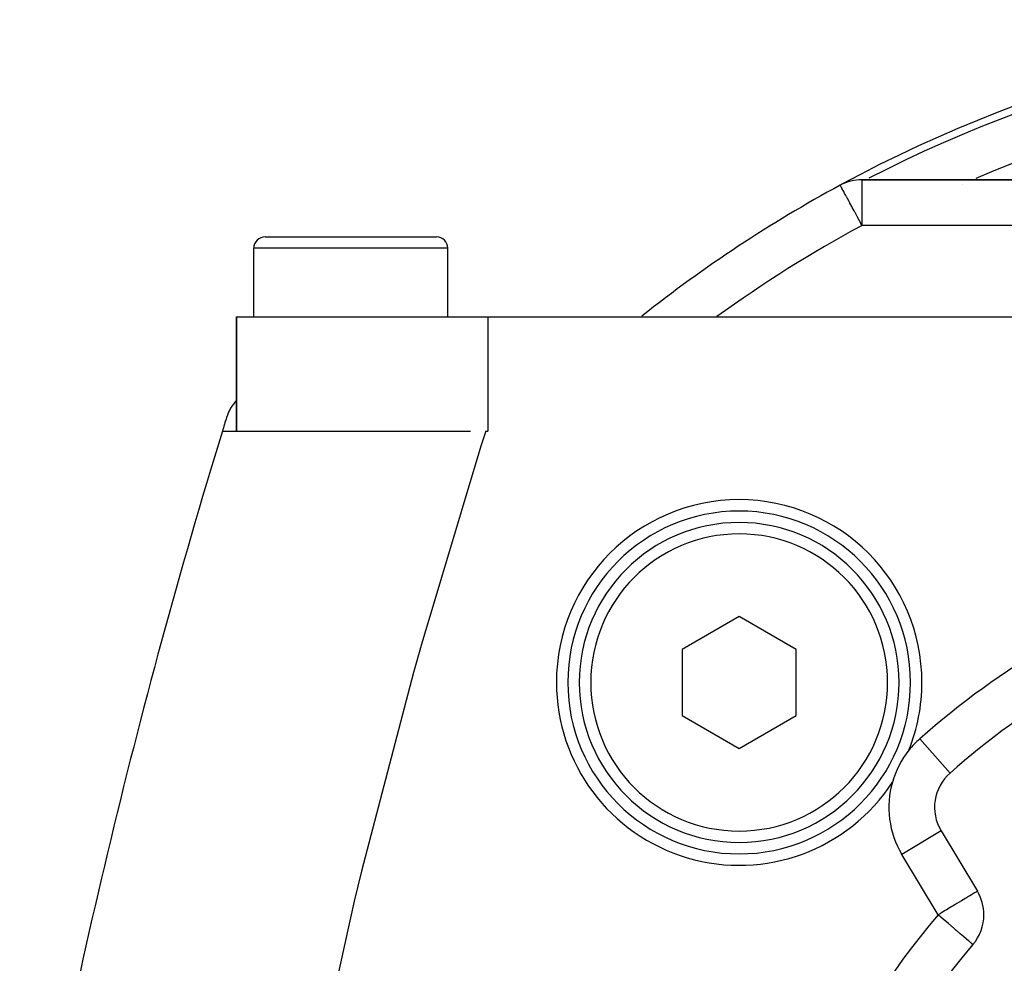
# Model space of a CAD drawing. Extents: x 24 to 816, y -413 to 196.
# Drawn here: x 266 to 309, y -82 to -40 of the extents above; entities that cross this region are included whole.
import ezdxf

# ---------------------------------------------------------------- set-up
doc = ezdxf.new("R2010")
doc.units = 0
doc.linetypes.add('DASHED', pattern=[11.05, 8.7, -2.35])
doc.layers.get('0').update_dxf_attribs({"linetype": 'CONTINUOUS'})
doc.layers.add('NEVIDI', color=4, linetype='DASHED')

msp = doc.modelspace()

# ---------------------------------------------------------------- linework, layer by layer
at = {"color": 2}
for p, q in [((301.998591, -47.669979), (301.994889, -47.670372)), ((302.000547, -47.667307), (301.997916, -47.668732)), ((358.192296, -47.428992), (302.947387, -47.428992)), ((302.947387, -47.428992), (358.192296, -47.428992)), ((276.819842, -49.928992), (284.319842, -49.928992)), ((280.569842, -49.931199), (280.569842, -49.930089)), ((284.290272, -49.928992), (284.319842, -49.928992)), ((284.290272, -49.928992), (284.319842, -49.928992)), ((276.319842, -53.428992), (276.319842, -50.428992)), ((276.319842, -53.428992), (276.319842, -50.428992)), ((284.819842, -53.428992), (284.819842, -50.428992)), ((284.819842, -53.428992), (284.819842, -50.428992)), ((275.569842, -58.428992), (275.569842, -53.428992)), ((275.569842, -53.428992), (286.569842, -53.428992)), ((275.569842, -53.428992), (275.569842, -58.428992)), ((286.569842, -53.428992), (374.569842, -53.428992)), ((274.948027, -58.428992), (285.810685, -58.428992)), ((286.475824, -58.428992), (286.569842, -58.428992)), ((297.569842, -66.542241), (295.069842, -67.985617)), ((300.069842, -67.985617), (297.569842, -66.542241)), ((295.069842, -67.985617), (295.069842, -70.872368)), ((300.069842, -70.872368), (300.069842, -67.985617)), ((295.069842, -70.872368), (297.569842, -72.315744)), ((297.569842, -72.315744), (300.069842, -70.872368)), ((306.408659, -75.922056), (307.996137, -78.564063))]:
    msp.add_line(p, q, dxfattribs=at)
for centre, radius, start, end in [((330.569842, -100.428992), 60, 61.650344, 118.389309), ((330.569842, -100.428992), 60, 118.437431, 128.387102), ((302.947387, -49.428992), 2, 90, 118.440718), ((276.819842, -50.428992), 0.5, 90, 180), ((284.319842, -50.428992), 0.5, 0, 90), ((277.040816, -58.428992), 2, 137.34837, 162.809159), ((561.72785, -146.504484), 300, 162.809159, 162.927295), ((561.72785, -146.504484), 300, 162.927291, 170.233721), ((297.569842, -69.428992), 8, 0, 180), ((297.569842, -69.428992), 7.5, 0, 180), ((297.569842, -69.428992), 7, 0, 180), ((295.214503, -65.073653), 3.3, 184.002695, 184.010746), ((297.569842, -69.428992), 8, 180, 326.992821), ((297.569842, -69.428992), 7.5, 180, 360), ((297.569842, -69.428992), 7, 180, 360), ((297.569842, -69.428992), 8, 338.269221, 360), ((330.569842, -100.428992), 36, 120.684764, 131.315236), ((308.122994, -74.89198), 4, 141.299077, 163.962965), ((330.569842, -100.428992), 38, 132.244804, 132.272223), ((308.122994, -74.89198), 2, 131.315236, 211), ((330.569842, -100.428992), 25, 0, 180), ((306.281802, -79.594139), 2, 0, 31), ((306.281802, -79.594139), 2, 319.376228, 360), ((330.569842, -100.428992), 30, 139.376228, 184.623772)]:
    msp.add_arc(centre, radius, start, end, dxfattribs=at)
at = {"layer": 'NEVIDI', "color": 7, "linetype": 'CONTINUOUS'}
for p, q in [((302.000795, -47.671284), (301.998591, -47.669979)), ((302.007123, -47.680536), (302.000795, -47.671284)), ((302.008658, -47.683659), (302.007123, -47.680536)), ((302.013278, -47.694022), (302.008658, -47.683659)), ((302.015293, -47.698759), (302.013278, -47.694022)), ((302.027548, -47.727362), (302.015293, -47.698759)), ((302.03831, -47.750943), (302.027548, -47.727362)), ((302.04691, -47.768804), (302.03831, -47.750943)), ((302.074371, -47.822005), (302.04691, -47.768804)), ((302.077113, -47.827101), (302.074371, -47.822005)), ((302.082427, -47.836905), (302.077113, -47.827101)), ((302.122575, -47.909056), (302.082427, -47.836905)), ((302.947387, -49.428992), (302.947387, -47.428992)), ((303.122496, -47.431477), (303.119652, -47.43295)), ((307.330132, -47.633), (307.329127, -47.633443)), ((307.78013, -47.437201), (307.776934, -47.438576)), ((302.146011, -47.950708), (302.122575, -47.909056)), ((302.166038, -47.986584), (302.146011, -47.950708)), ((302.188307, -48.027011), (302.166038, -47.986584)), ((302.223301, -48.091285), (302.188307, -48.027011)), ((302.268283, -48.174511), (302.223301, -48.091285)), ((302.282314, -48.200521), (302.268283, -48.174511)), ((302.312342, -48.256198), (302.282314, -48.200521)), ((302.380771, -48.382847), (302.312342, -48.256198)), ((302.412974, -48.442239), (302.380771, -48.382847)), ((302.417334, -48.450273), (302.412974, -48.442239)), ((302.503066, -48.608165), (302.417334, -48.450273)), ((302.523537, -48.645909), (302.503066, -48.608165)), ((302.603113, -48.792935), (302.523537, -48.645909)), ((302.632211, -48.846816), (302.603113, -48.792935)), ((302.641312, -48.86368), (302.632211, -48.846816)), ((302.76437, -49.091898), (302.641312, -48.86368)), ((302.766003, -49.094925), (302.76437, -49.091898)), ((302.835323, -49.223208), (302.766003, -49.094925)), ((302.891077, -49.325916), (302.835323, -49.223208)), ((302.903389, -49.348517), (302.891077, -49.325916)), ((302.947387, -49.428992), (302.903389, -49.348517)), ((348.569842, -49.428992), (302.947387, -49.428992)), ((284.819842, -50.428992), (276.319842, -50.428992)), ((286.569842, -53.428992), (286.569842, -58.428992)), ((286.475822, -58.428992), (286.266461, -59.0859)), ((286.266461, -59.0859), (283.678417, -67.702025)), ((283.678417, -67.702025), (283.315489, -68.99368)), ((283.315489, -68.99368), (281.038957, -77.69105)), ((306.802591, -73.389803), (305.482188, -71.887625)), ((306.408659, -75.922056), (304.694325, -76.952132)), ((306.281802, -79.594139), (304.694325, -76.952132)), ((281.038957, -77.69105), (280.721999, -78.997098)), ((307.527709, -78.845523), (307.467651, -78.881609)), ((307.61392, -78.793722), (307.527709, -78.845523)), ((307.666016, -78.762419), (307.61392, -78.793722)), ((307.73461, -78.721204), (307.666016, -78.762419)), ((307.782306, -78.692545), (307.73461, -78.721204)), ((307.830961, -78.66331), (307.782306, -78.692545)), ((307.834511, -78.661177), (307.830961, -78.66331)), ((307.874731, -78.637011), (307.834511, -78.661177)), ((307.904356, -78.61921), (307.874731, -78.637011)), ((307.941819, -78.5967), (307.904356, -78.61921)), ((307.955816, -78.58829), (307.941819, -78.5967)), ((307.982491, -78.572262), (307.955816, -78.58829)), ((307.986169, -78.570052), (307.982491, -78.572262)), ((307.996137, -78.564063), (307.986169, -78.570052)), ((280.721999, -78.997098), (278.759061, -87.768225)), ((306.802797, -79.281093), (306.642748, -79.377261)), ((306.879613, -79.234938), (306.802797, -79.281093)), ((306.939634, -79.198873), (306.879613, -79.234938)), ((307.004224, -79.160064), (306.939634, -79.198873)), ((307.098842, -79.103212), (307.004224, -79.160064)), ((307.19416, -79.045939), (307.098842, -79.103212)), ((307.295621, -78.984975), (307.19416, -79.045939)), ((307.369585, -78.940533), (307.295621, -78.984975)), ((307.398264, -78.923301), (307.369585, -78.940533)), ((307.467651, -78.881609), (307.398264, -78.923301)), ((306.37837, -79.536115), (306.281802, -79.594139)), ((306.314236, -79.621961), (306.281802, -79.594139)), ((306.372913, -79.672296), (306.314236, -79.621961)), ((306.394293, -79.690636), (306.372913, -79.672296)), ((306.39433, -79.526525), (306.37837, -79.536115)), ((306.517059, -79.795948), (306.394293, -79.690636)), ((306.468024, -79.482245), (306.39433, -79.526525)), ((306.593083, -79.407102), (306.468024, -79.482245)), ((306.642748, -79.377261), (306.593083, -79.407102)), ((306.640585, -79.901911), (306.517059, -79.795948)), ((306.665292, -79.923106), (306.640585, -79.901911)), ((306.715605, -79.966265), (306.665292, -79.923106)), ((306.869979, -80.09869), (306.715605, -79.966265)), ((306.906465, -80.129989), (306.869979, -80.09869)), ((306.951524, -80.168642), (306.906465, -80.129989)), ((307.074396, -80.274044), (306.951524, -80.168642)), ((307.086032, -80.284026), (307.074396, -80.274044)), ((307.227379, -80.405277), (307.086032, -80.284026)), ((307.250163, -80.424821), (307.227379, -80.405277)), ((307.251125, -80.425647), (307.250163, -80.424821)), ((307.396587, -80.550428), (307.251125, -80.425647)), ((307.398773, -80.552302), (307.396587, -80.550428)), ((307.488117, -80.628944), (307.398773, -80.552302)), ((307.515262, -80.65223), (307.488117, -80.628944)), ((307.526317, -80.661713), (307.515262, -80.65223)), ((307.609027, -80.732663), (307.526317, -80.661713)), ((307.631427, -80.751878), (307.609027, -80.732663)), ((307.681412, -80.794757), (307.631427, -80.751878)), ((307.712298, -80.821252), (307.681412, -80.794757)), ((307.729802, -80.836267), (307.712298, -80.821252)), ((307.735026, -80.840748), (307.729802, -80.836267)), ((307.767428, -80.868543), (307.735026, -80.840748)), ((307.771732, -80.872236), (307.767428, -80.868543)), ((307.792949, -80.890436), (307.771732, -80.872236)), ((307.795808, -80.892888), (307.792949, -80.890436)), ((307.799805, -80.896317), (307.795808, -80.892888))]:
    msp.add_line(p, q, dxfattribs=at)
for centre, radius, start, end in [((330.569842, -100.428992), 59.683276, 62.750314, 117.249686), ((330.569842, -100.428992), 57.684494, 66.895371, 113.104629), ((330.569842, -100.428992), 58, 118.440718, 125.855567), ((297.569842, -69.428992), 6.5, 0, 180), ((330.569842, -100.428992), 38, 120.684764, 131.315236), ((297.569842, -69.428992), 6.5, 180, 360), ((308.122994, -74.89198), 4, 131.315236, 141.299077), ((308.122994, -74.89198), 4, 163.962965, 211), ((330.569842, -100.428992), 32, 139.376228, 174.715136)]:
    msp.add_arc(centre, radius, start, end, dxfattribs=at)

doc.saveas('drawing.dxf')
